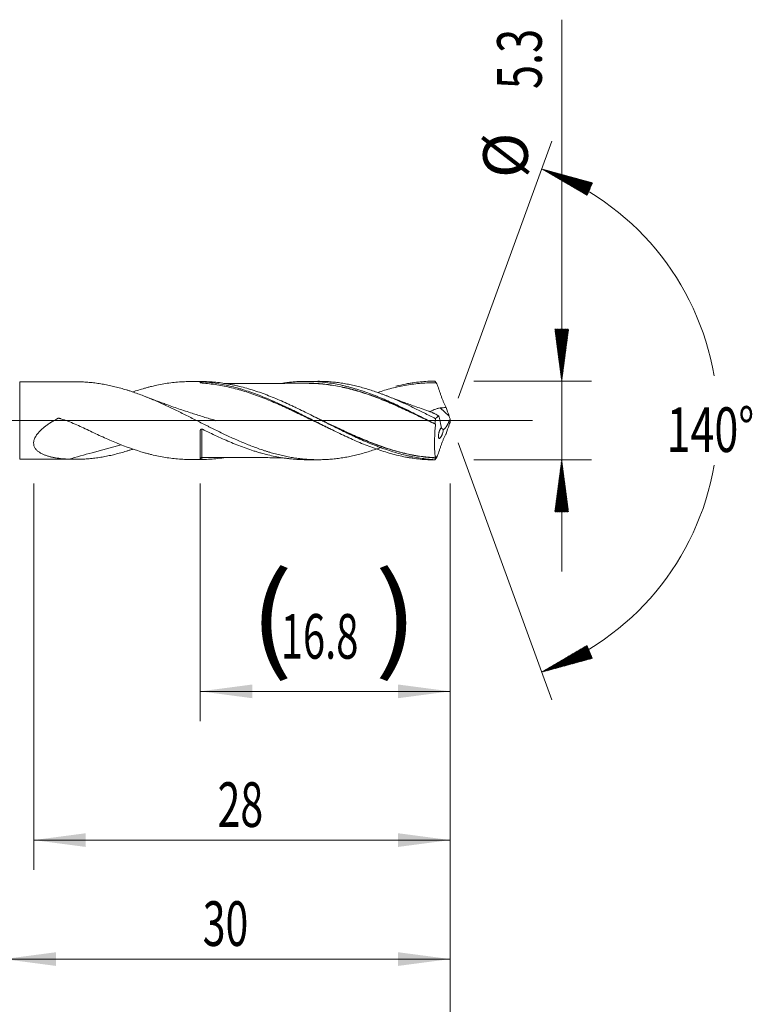
# Model space of a CAD drawing. Units: millimetres. Extents: x -222 to 50, y -200 to 27.
# Drawn here: x 1 to 50, y -39 to 27 of the extents above; entities that cross this region are included whole.
import ezdxf

# ---------------------------------------------------------------- set-up
doc = ezdxf.new("R2010")
doc.units = ezdxf.units.MM
doc.linetypes.add('CENTER', pattern=[47.5, 22, -8.5, 8.5, -8.5])
for name, color, linetype in [('1', 4, 'Continuous'), ('2', 7, 'Continuous'), ('SK2', 7, 'Continuous'), ('SK4', 2, 'CENTER')]:
    doc.layers.add(name, color=color, linetype=linetype)
doc.styles.add('iso_b_vert', font='simplex.shx')
doc.dimstyles.get("Standard").update_dxf_attribs({"dimtxt": 0.18, "dimasz": 0.18, "dimexe": 0.18, "dimexo": 0.0625, "dimgap": 0.09, "dimtad": 1, "dimzin": 0, "dimdsep": 52, "dimtxsty": 'Standard', "dimcen": 0.09, "dimadec": 0, "dimazin": 0, "dimtfac": 1, "dimtdec": 4, "dimtofl": 0, "dimtmove": 0, "dimatfit": 3, "dimfxl": 1, "dimtolj": 1, "dimtzin": 0, "dimarcsym": 0})

# ---------------------------------------------------------------- blocks, each defined once
blk = doc.blocks.new('_U0')
at = {"layer": 'SK2', "lineweight": 13}
for p, q in [((13.2, -4.2375), (13.2, -20.209146)), ((30, -4.2375), (30, -20.209146)), ((30, -18.209146), (13.2, -18.209146))]:
    blk.add_line(p, q, dxfattribs=at)
at = {"layer": 'SK2', "lineweight": 18}
for points in [[(13.2, -18.209146), (16.699998, -17.748362), (16.700002, -18.669929)], [(30, -18.209146), (26.500002, -18.669929), (26.499998, -17.748362)]]:
    blk.add_solid(points, dxfattribs=at)
at = {"layer": 'SK2', "lineweight": 18, "char_height": 3, "attachment_point": 7, "line_spacing_factor": 1.084337, "style": 'iso_b_vert'}
for s, insert in [('\\W1.1313;{\\H1.88x;(}', (16.513486, -16.011531)), ('\\W1.1313;{\\H1.88x;)}', (24.904514, -16.011531)), ('\\W0.6563;16.8', (18.613486, -16.011531))]:
    blk.add_mtext(s, dxfattribs=dict(at, insert=insert))
blk = doc.blocks.new('_U1')
at = {"layer": 'SK2', "lineweight": 13}
for p, q in [((2, -4.2375), (2, -30.209146)), ((30, -4.2375), (30, -30.209146)), ((30, -28.209146), (2, -28.209146))]:
    blk.add_line(p, q, dxfattribs=at)
at = {"layer": 'SK2', "lineweight": 18}
for points in [[(2, -28.209146), (5.499998, -27.748362), (5.500002, -28.669929)], [(30, -28.209146), (26.500002, -28.669929), (26.499998, -27.748362)]]:
    blk.add_solid(points, dxfattribs=at)
at = {"layer": 'SK2', "lineweight": 18, "insert": (14.367172, -27.324031), "char_height": 3, "attachment_point": 7, "line_spacing_factor": 1.084337, "style": 'iso_b_vert'}
blk.add_mtext('\\W0.6740;28', dxfattribs=at)
blk = doc.blocks.new('_U3')
at = {"layer": 'SK2', "lineweight": 13}
for p, q in [((-36, -4.5875), (-36, -46.209146)), ((30, -4.2375), (30, -46.209146)), ((-36, -44.209146), (30, -44.209146))]:
    blk.add_line(p, q, dxfattribs=at)
at = {"layer": 'SK2', "lineweight": 18}
for points in [[(-36, -44.209146), (-32.500002, -43.748362), (-32.499998, -44.669929)], [(30, -44.209146), (26.500002, -44.669929), (26.499998, -43.748362)]]:
    blk.add_solid(points, dxfattribs=at)
at = {"layer": 'SK2', "lineweight": 18, "insert": (-4.632828, -43.324031), "char_height": 3, "attachment_point": 7, "line_spacing_factor": 1.084337, "style": 'iso_b_vert'}
blk.add_mtext('\\W0.6740;66', dxfattribs=at)
blk = doc.blocks.new('_U4')
at = {"layer": '2', "lineweight": 13}
for p, q in [((0, -4.2375), (0, -38.209146)), ((30, -4.2375), (30, -38.209146)), ((30, -36.209146), (0, -36.209146))]:
    blk.add_line(p, q, dxfattribs=at)
at = {"layer": '2', "lineweight": 18}
for points in [[(0, -36.209146), (3.499998, -35.748362), (3.500002, -36.669929)], [(30, -36.209146), (26.500002, -36.669929), (26.499998, -35.748362)]]:
    blk.add_solid(points, dxfattribs=at)
at = {"layer": '2', "lineweight": 18, "insert": (13.367172, -35.324031), "char_height": 3, "attachment_point": 7, "line_spacing_factor": 1.084337, "style": 'iso_b_vert'}
blk.add_mtext('\\W0.6740;30', dxfattribs=at)

msp = doc.modelspace()

# ---------------------------------------------------------------- hatches: boundary and pattern name
at = {"layer": '2', "lineweight": 13}
h = msp.add_hatch(dxfattribs=at)
h.set_pattern_fill('ANSI31', color=256, scale=0.0062, style=0)
h.paths.add_polyline_path([(37.5, 2.65), (37.039, 6.15), (37.961, 6.15)])
h = msp.add_hatch(dxfattribs=at)
h.set_pattern_fill('ANSI31', color=256, scale=0.0062, style=0)
h.paths.add_polyline_path([(37.5, -2.65), (37.961, -6.15), (37.039, -6.15)])
at = {"layer": 'SK2', "lineweight": 13}
h = msp.add_hatch(dxfattribs=at)
h.set_pattern_fill('ANSI31', color=256, scale=0.0062, style=0)
h.paths.add_polyline_path([(36.158, 16.911), (39.563, 15.98), (39.206, 15.13)])
h = msp.add_hatch(dxfattribs=at)
h.set_pattern_fill('ANSI31', color=256, scale=0.0062, style=0)
h.paths.add_polyline_path([(36.158, -16.911), (39.206, -15.13), (39.563, -15.98)])

# ---------------------------------------------------------------- linework, layer by layer
at = {"layer": '1', "lineweight": 18}
for p, q in [((4.797, 2.606), (1.06, 2.6)), ((13.224, 2.622), (12.535, 2.62)), ((13.2, 2.606), (13.2, 2.6)), ((21.103, 2.636), (20.348, 2.634)), ((13.2, -2.621), (13.2, -0.673)), ((1.06, -2.6), (4.797, -2.606)), ((12.535, -2.62), (13.252, -2.622)), ((13.301, -2.483), (13.301, -2.489)), ((20.348, -2.634), (21.103, -2.636))]:
    msp.add_line(p, q, dxfattribs=at)
at = {"layer": '1', "lineweight": 13}
for p, q in [((1.06, -2.6), (1.06, 2.6)), ((29.936, 0.299), (29.335, 0.843))]:
    msp.add_line(p, q, dxfattribs=at)
at = {"layer": '1', "lineweight": 13, "ltscale": 0.05}
msp.add_line((-42.5, 0), (35.534, 0), dxfattribs=at)
at = {"layer": '1', "lineweight": 13}
msp.add_ellipse((13.261, -2.508), major_axis=(-0.00436, 0.009), ratio=0.393806, start_param=-0.007097, end_param=1.371514, dxfattribs=at)
at = {"layer": '1', "lineweight": 18}
msp.add_ellipse((13.301, -2.499), major_axis=(0.00004, -0.01), ratio=0.432432, start_param=3.125215, end_param=-1.589317, dxfattribs=at)
for points, knots in [([(26.346, 2.309), (26.566, 2.364), (26.786, 2.413), (27.089, 2.471), (27.171, 2.486), (27.336, 2.513), (27.419, 2.526), (27.666, 2.563), (27.831, 2.583), (28.325, 2.632), (28.654, 2.649), (28.984, 2.65)], [0, 0, 0, 0, 0.250305, 0.250305, 0.344017, 0.344017, 0.437728, 0.437728, 0.625152, 0.625152, 1, 1, 1, 1]), ([(28.984, 2.65), (28.992, 2.637), (29, 2.625), (29.012, 2.603), (29.018, 2.595), (29.026, 2.581), (29.029, 2.576), (29.035, 2.567), (29.037, 2.563), (29.041, 2.557), (29.042, 2.555), (29.044, 2.551), (29.045, 2.549), (29.047, 2.547), (29.047, 2.546), (29.048, 2.544), (29.049, 2.544), (29.049, 2.543), (29.05, 2.542), (29.05, 2.542), (29.05, 2.541), (29.05, 2.541), (29.051, 2.541), (29.051, 2.54), (29.051, 2.54), (29.051, 2.54)], [0, 0, 0, 0, 0.349015, 0.349015, 0.579914, 0.579914, 0.729421, 0.729421, 0.826075, 0.826075, 0.888705, 0.888705, 0.929484, 0.929484, 0.956323, 0.956323, 0.973664, 0.973664, 0.984453, 0.984453, 0.991348, 0.991348, 0.997948, 0.997948, 1, 1, 1, 1]), ([(25.482, -1.757), (25.444, -1.772), (25.406, -1.786), (25.303, -1.824), (25.239, -1.848), (25.045, -1.917), (24.917, -1.961), (24.66, -2.046), (24.532, -2.087), (24.276, -2.164), (24.148, -2.2), (23.892, -2.269), (23.765, -2.301), (23.509, -2.362), (23.382, -2.39), (23.127, -2.442), (22.999, -2.466), (22.743, -2.509), (22.615, -2.528), (22.359, -2.562), (22.23, -2.577), (21.973, -2.601), (21.844, -2.611), (21.65, -2.622), (21.585, -2.625), (21.456, -2.63), (21.391, -2.632), (21.198, -2.636), (21.07, -2.636), (20.813, -2.632), (20.684, -2.627), (20.492, -2.617), (20.428, -2.612), (20.3, -2.603), (20.236, -2.598), (20.045, -2.58), (19.917, -2.566), (19.662, -2.533), (19.534, -2.514), (19.278, -2.472), (19.151, -2.449), (18.895, -2.398), (18.767, -2.37), (18.511, -2.31), (18.382, -2.278), (18.125, -2.21), (17.996, -2.173), (17.803, -2.115), (17.738, -2.096), (17.608, -2.055), (17.544, -2.035), (17.35, -1.971), (17.221, -1.927), (16.964, -1.836), (16.836, -1.789), (16.579, -1.691), (16.451, -1.641), (16.195, -1.538), (16.067, -1.485), (15.812, -1.376), (15.684, -1.32), (15.429, -1.206), (15.301, -1.148), (15.109, -1.06), (15.045, -1.031), (14.917, -0.971), (14.853, -0.94), (14.661, -0.849), (14.533, -0.787), (14.275, -0.662), (14.146, -0.599), (13.953, -0.503), (13.888, -0.471), (13.758, -0.406), (13.694, -0.374), (13.5, -0.276), (13.371, -0.211), (13.113, -0.081), (12.985, -0.017), (12.728, 0.113), (12.6, 0.178), (12.344, 0.307), (12.216, 0.371), (11.96, 0.498), (11.832, 0.561), (11.577, 0.686), (11.449, 0.748), (11.193, 0.871), (11.065, 0.931), (10.809, 1.051), (10.68, 1.109), (10.423, 1.225), (10.295, 1.283), (10.101, 1.366), (10.036, 1.394), (9.907, 1.449), (9.842, 1.476), (9.712, 1.529), (9.648, 1.555), (9.518, 1.607), (9.454, 1.632), (9.26, 1.707), (9.132, 1.756), (8.875, 1.849), (8.747, 1.894), (8.554, 1.959), (8.49, 1.98), (8.362, 2.021), (8.298, 2.041), (8.107, 2.101), (7.979, 2.138), (7.723, 2.209), (7.595, 2.243), (7.403, 2.29), (7.339, 2.305), (7.211, 2.334), (7.147, 2.348), (6.955, 2.389), (6.826, 2.415), (6.569, 2.46), (6.44, 2.481), (6.182, 2.518), (6.053, 2.534), (5.793, 2.561), (5.664, 2.573), (5.405, 2.591), (5.275, 2.597), (5.03, 2.605), (4.914, 2.607), (4.798, 2.606)], [0, 0, 0, 0, 0.005476, 0.005476, 0.014789, 0.014789, 0.033414, 0.033414, 0.052039, 0.052039, 0.070665, 0.070665, 0.08929, 0.08929, 0.107916, 0.107916, 0.126541, 0.126541, 0.145167, 0.145167, 0.163792, 0.163792, 0.182418, 0.182418, 0.19173, 0.19173, 0.201043, 0.201043, 0.219668, 0.219668, 0.238294, 0.238294, 0.247607, 0.247607, 0.256919, 0.256919, 0.275545, 0.275545, 0.29417, 0.29417, 0.312796, 0.312796, 0.331421, 0.331421, 0.350047, 0.350047, 0.368672, 0.368672, 0.377985, 0.377985, 0.387297, 0.387297, 0.405923, 0.405923, 0.424548, 0.424548, 0.443174, 0.443174, 0.461799, 0.461799, 0.480425, 0.480425, 0.49905, 0.49905, 0.508363, 0.508363, 0.517676, 0.517676, 0.536301, 0.536301, 0.554926, 0.554926, 0.564239, 0.564239, 0.573552, 0.573552, 0.592177, 0.592177, 0.610803, 0.610803, 0.629428, 0.629428, 0.648054, 0.648054, 0.666679, 0.666679, 0.685305, 0.685305, 0.70393, 0.70393, 0.722555, 0.722555, 0.741181, 0.741181, 0.750494, 0.750494, 0.759806, 0.759806, 0.769119, 0.769119, 0.778432, 0.778432, 0.797057, 0.797057, 0.815683, 0.815683, 0.824995, 0.824995, 0.834308, 0.834308, 0.852934, 0.852934, 0.871559, 0.871559, 0.880872, 0.880872, 0.890184, 0.890184, 0.90881, 0.90881, 0.927435, 0.927435, 0.946061, 0.946061, 0.964686, 0.964686, 0.983312, 0.983312, 1, 1, 1, 1]), ([(8.658, 1.919), (8.921, 2.01), (9.186, 2.093), (9.491, 2.179), (9.53, 2.19), (9.609, 2.212), (9.649, 2.222), (9.767, 2.253), (9.846, 2.273), (10.081, 2.331), (10.238, 2.366), (10.707, 2.461), (11.018, 2.511), (11.641, 2.585), (11.951, 2.607), (12.574, 2.625), (12.887, 2.62), (13.2, 2.6)], [0, 0, 0, 0, 0.174343, 0.174343, 0.200144, 0.200144, 0.225946, 0.225946, 0.27755, 0.27755, 0.380757, 0.380757, 0.587171, 0.587171, 0.793586, 0.793586, 1, 1, 1, 1]), ([(13.2, 2.606), (13.283, 2.602), (13.366, 2.596), (13.531, 2.584), (13.614, 2.576), (13.862, 2.551), (14.027, 2.531), (14.522, 2.458), (14.851, 2.395), (15.346, 2.278), (15.511, 2.236), (15.759, 2.167), (15.842, 2.144), (16.007, 2.095), (16.09, 2.07), (16.502, 1.94), (16.829, 1.824), (17.482, 1.573), (17.808, 1.438), (18.461, 1.152), (18.788, 1), (19.281, 0.765), (19.446, 0.685), (19.693, 0.563), (19.776, 0.522), (19.941, 0.44), (20.354, 0.234), (20.766, 0.025), (21.261, -0.225), (21.426, -0.308), (21.674, -0.432), (21.756, -0.473), (21.921, -0.555), (22.004, -0.596), (22.415, -0.798), (22.742, -0.955), (23.395, -1.256), (23.72, -1.4), (24.373, -1.67), (24.7, -1.796), (25.192, -1.969), (25.357, -2.024), (25.688, -2.129), (25.853, -2.178), (26.347, -2.314), (26.676, -2.392), (27.089, -2.471), (27.171, -2.486), (27.336, -2.513), (27.419, -2.526), (27.666, -2.563), (27.831, -2.583), (28.325, -2.632), (28.654, -2.649), (28.984, -2.65)], [0, 0, 0, 0, 0.015625, 0.015625, 0.03125, 0.03125, 0.0625, 0.0625, 0.125, 0.125, 0.15625, 0.15625, 0.171875, 0.171875, 0.1875, 0.1875, 0.25, 0.25, 0.3125, 0.3125, 0.375, 0.375, 0.40625, 0.40625, 0.421875, 0.421875, 0.4375, 0.5, 0.5, 0.53125, 0.53125, 0.546875, 0.546875, 0.5625, 0.5625, 0.625, 0.625, 0.6875, 0.6875, 0.75, 0.75, 0.78125, 0.78125, 0.8125, 0.8125, 0.875, 0.875, 0.890625, 0.890625, 0.90625, 0.90625, 0.9375, 0.9375, 1, 1, 1, 1]), ([(22.219, -0.702), (22.186, -0.686), (22.152, -0.67), (21.954, -0.577), (21.789, -0.498), (21.541, -0.378), (21.458, -0.339), (21.293, -0.258), (21.21, -0.218), (20.962, -0.098), (20.798, -0.017), (20.468, 0.144), (20.303, 0.224), (19.973, 0.384), (19.808, 0.463), (19.56, 0.582), (19.477, 0.621), (19.312, 0.699), (19.229, 0.737), (18.817, 0.929), (18.487, 1.078), (17.993, 1.29), (17.827, 1.359), (17.579, 1.459), (17.497, 1.492), (17.331, 1.556), (17.249, 1.588), (16.836, 1.743), (16.507, 1.857), (16.012, 2.011), (15.847, 2.059), (15.516, 2.15), (15.35, 2.192), (15.02, 2.269), (14.854, 2.304), (14.523, 2.368), (14.358, 2.396), (14.027, 2.445), (13.862, 2.466), (13.531, 2.5), (13.366, 2.513), (13.2, 2.523)], [0, 0, 0, 0, 0.011179, 0.011179, 0.066114, 0.066114, 0.093581, 0.093581, 0.121048, 0.121048, 0.175983, 0.175983, 0.230917, 0.230917, 0.285852, 0.285852, 0.313319, 0.313319, 0.340786, 0.340786, 0.450655, 0.450655, 0.50559, 0.50559, 0.533057, 0.533057, 0.560524, 0.560524, 0.670393, 0.670393, 0.725328, 0.725328, 0.780262, 0.780262, 0.835197, 0.835197, 0.890131, 0.890131, 0.945066, 0.945066, 1, 1, 1, 1]), ([(13.256, 2.621), (13.247, 2.621), (13.24, 2.622), (13.23, 2.622), (13.226, 2.622), (13.223, 2.622), (13.223, 2.622), (13.223, 2.622)], [0, 0, 0, 0, 0.653164, 0.653164, 0.979746, 0.979746, 1, 1, 1, 1]), ([(28.967, -2.633), (28.64, -2.614), (28.314, -2.579), (27.824, -2.504), (27.66, -2.476), (27.415, -2.427), (27.333, -2.41), (27.169, -2.374), (27.087, -2.355), (26.678, -2.257), (26.351, -2.164), (25.861, -2.008), (25.697, -1.952), (25.452, -1.865), (25.37, -1.835), (25.206, -1.774), (25.124, -1.743), (24.715, -1.584), (24.388, -1.447), (23.897, -1.23), (23.734, -1.156), (23.488, -1.042), (23.406, -1.004), (23.242, -0.926), (23.16, -0.887), (22.915, -0.769), (22.751, -0.689), (22.424, -0.527), (22.26, -0.446), (21.933, -0.281), (21.77, -0.199), (21.524, -0.074), (21.442, -0.033), (21.278, 0.05), (21.196, 0.092), (20.786, 0.299), (20.46, 0.463), (19.969, 0.705), (19.805, 0.784), (19.559, 0.901), (19.477, 0.94), (19.313, 1.017), (19.231, 1.055), (18.822, 1.243), (18.495, 1.387), (18.004, 1.589), (17.84, 1.654), (17.594, 1.748), (17.512, 1.778), (17.348, 1.838), (17.266, 1.868), (16.856, 2.01), (16.529, 2.113), (16.038, 2.247), (15.874, 2.289), (15.628, 2.346), (15.546, 2.364), (15.382, 2.399), (15.3, 2.415), (14.891, 2.492), (14.564, 2.54), (13.911, 2.604), (13.584, 2.62), (13.256, 2.621)], [0, 0, 0, 0, 0.0625, 0.0625, 0.09375, 0.09375, 0.109375, 0.109375, 0.125, 0.125, 0.1875, 0.1875, 0.21875, 0.21875, 0.234375, 0.234375, 0.25, 0.25, 0.3125, 0.3125, 0.34375, 0.34375, 0.359375, 0.359375, 0.375, 0.375, 0.40625, 0.40625, 0.4375, 0.4375, 0.46875, 0.46875, 0.484375, 0.484375, 0.5, 0.5, 0.5625, 0.5625, 0.59375, 0.59375, 0.609375, 0.609375, 0.625, 0.625, 0.6875, 0.6875, 0.71875, 0.71875, 0.734375, 0.734375, 0.75, 0.75, 0.8125, 0.8125, 0.84375, 0.84375, 0.859375, 0.859375, 0.875, 0.875, 0.9375, 0.9375, 1, 1, 1, 1]), ([(20.348, 2.501), (20.183, 2.501), (19.893, 2.502), (19.468, 2.502), (19.085, 2.501), (18.684, 2.499), (18.283, 2.499), (17.878, 2.498), (17.508, 2.497), (17.167, 2.497), (16.792, 2.497), (16.329, 2.495), (15.792, 2.494), (15.346, 2.494), (15.031, 2.493), (14.878, 2.492), (14.796, 2.492), (14.778, 2.492)], [0, 0, 0, 0, 0.089005, 0.155742, 0.229106, 0.295475, 0.371599, 0.445156, 0.513329, 0.571328, 0.628493, 0.715324, 0.821005, 0.917432, 0.955943, 0.990386, 1, 1, 1, 1]), ([(18.759, 2.51), (18.828, 2.521), (18.897, 2.531), (19.047, 2.551), (19.129, 2.561), (19.374, 2.588), (19.537, 2.602), (19.863, 2.623), (20.025, 2.63), (20.351, 2.636), (20.514, 2.635), (20.758, 2.627), (20.839, 2.624), (21.002, 2.615), (21.083, 2.61), (21.328, 2.591), (21.491, 2.574), (21.816, 2.534), (21.979, 2.51), (22.305, 2.455), (22.467, 2.424), (22.712, 2.372), (22.793, 2.354), (22.956, 2.315), (23.038, 2.295), (23.2, 2.253), (23.282, 2.231), (23.444, 2.186), (23.526, 2.163), (23.77, 2.091), (23.932, 2.04), (24.258, 1.932), (24.421, 1.875), (24.665, 1.785), (24.747, 1.755), (24.91, 1.692), (24.991, 1.66), (25.154, 1.595), (25.235, 1.562), (25.398, 1.494), (25.479, 1.46), (25.722, 1.356), (25.885, 1.284), (26.21, 1.138), (26.372, 1.063), (26.698, 0.91), (26.861, 0.832), (27.187, 0.673), (27.349, 0.593), (27.674, 0.431), (27.837, 0.349), (28.161, 0.185), (28.324, 0.102), (28.649, -0.063), (28.811, -0.146), (28.974, -0.229)], [0, 0, 0, 0, 0.020194, 0.020194, 0.044091, 0.044091, 0.091887, 0.091887, 0.139682, 0.139682, 0.187478, 0.187478, 0.211375, 0.211375, 0.235273, 0.235273, 0.283068, 0.283068, 0.330864, 0.330864, 0.378659, 0.378659, 0.402557, 0.402557, 0.426455, 0.426455, 0.450353, 0.450353, 0.47425, 0.47425, 0.522046, 0.522046, 0.569841, 0.569841, 0.593739, 0.593739, 0.617637, 0.617637, 0.641534, 0.641534, 0.665432, 0.665432, 0.713227, 0.713227, 0.761023, 0.761023, 0.808818, 0.808818, 0.856614, 0.856614, 0.904409, 0.904409, 0.952205, 0.952205, 1, 1, 1, 1]), ([(19.994, 2.506), (20.069, 2.508), (20.145, 2.51), (20.384, 2.512), (20.548, 2.511), (20.794, 2.504), (20.876, 2.501), (21.041, 2.492), (21.123, 2.487), (21.369, 2.468), (21.533, 2.452), (21.86, 2.411), (22.023, 2.387), (22.349, 2.333), (22.511, 2.303), (22.836, 2.235), (22.998, 2.198), (23.241, 2.139), (23.322, 2.118), (23.483, 2.075), (23.565, 2.053), (23.808, 1.984), (23.97, 1.934), (24.296, 1.83), (24.459, 1.774), (24.786, 1.659), (24.949, 1.599), (25.195, 1.505), (25.277, 1.473), (25.441, 1.408), (25.523, 1.375), (25.768, 1.274), (25.931, 1.205), (26.257, 1.065), (26.419, 0.993), (26.744, 0.847), (26.906, 0.773), (27.23, 0.622), (27.391, 0.546), (27.715, 0.391), (27.877, 0.313), (28.209, 0.153), (28.379, 0.071), (28.549, -0.012)], [0, 0, 0, 0, 0.026194, 0.026194, 0.083324, 0.083324, 0.111889, 0.111889, 0.140454, 0.140454, 0.197583, 0.197583, 0.254713, 0.254713, 0.311843, 0.311843, 0.368973, 0.368973, 0.397538, 0.397538, 0.426103, 0.426103, 0.483232, 0.483232, 0.540362, 0.540362, 0.597492, 0.597492, 0.626057, 0.626057, 0.654622, 0.654622, 0.711752, 0.711752, 0.768881, 0.768881, 0.826011, 0.826011, 0.883141, 0.883141, 0.940271, 0.940271, 1, 1, 1, 1]), ([(29.019, -0.25), (28.692, -0.092), (28.366, 0.066), (27.879, 0.3), (27.717, 0.378), (27.393, 0.532), (27.231, 0.608), (26.907, 0.758), (26.745, 0.833), (26.42, 0.979), (26.258, 1.05), (25.932, 1.191), (25.769, 1.259), (25.524, 1.36), (25.442, 1.393), (25.278, 1.458), (25.196, 1.49), (24.95, 1.584), (24.786, 1.644), (24.459, 1.759), (24.296, 1.815), (23.97, 1.919), (23.808, 1.969), (23.564, 2.038), (23.483, 2.061), (23.321, 2.104), (23.24, 2.125), (22.997, 2.184), (22.835, 2.221), (22.511, 2.289), (22.348, 2.32), (22.022, 2.374), (21.859, 2.398), (21.532, 2.439), (21.368, 2.456), (21.122, 2.476), (21.04, 2.481), (20.875, 2.49), (20.793, 2.493), (20.582, 2.5), (20.452, 2.501), (20.323, 2.501)], [0, 0, 0, 0, 0.112429, 0.112429, 0.168644, 0.168644, 0.224858, 0.224858, 0.281073, 0.281073, 0.337287, 0.337287, 0.393502, 0.393502, 0.421609, 0.421609, 0.449716, 0.449716, 0.505931, 0.505931, 0.562145, 0.562145, 0.61836, 0.61836, 0.646467, 0.646467, 0.674574, 0.674574, 0.730789, 0.730789, 0.787003, 0.787003, 0.843218, 0.843218, 0.899432, 0.899432, 0.927539, 0.927539, 0.955647, 0.955647, 1, 1, 1, 1]), ([(29.019, 0.12), (28.89, 0.186), (28.762, 0.252), (28.505, 0.382), (28.377, 0.446), (28.185, 0.542), (28.121, 0.574), (27.993, 0.637), (27.93, 0.669), (27.738, 0.763), (27.611, 0.825), (27.356, 0.948), (27.228, 1.008), (27.036, 1.097), (26.973, 1.126), (26.845, 1.185), (26.781, 1.214), (26.59, 1.3), (26.462, 1.357), (26.205, 1.467), (26.077, 1.521), (25.884, 1.599), (25.82, 1.625), (25.691, 1.676), (25.626, 1.702), (25.497, 1.752), (25.432, 1.776), (25.303, 1.824), (25.239, 1.848), (25.045, 1.917), (24.917, 1.961), (24.66, 2.046), (24.532, 2.087), (24.276, 2.164), (24.148, 2.2), (23.892, 2.269), (23.765, 2.301), (23.509, 2.362), (23.382, 2.39), (23.127, 2.442), (22.999, 2.466), (22.743, 2.509), (22.615, 2.528), (22.359, 2.562), (22.23, 2.577), (21.973, 2.601), (21.844, 2.611), (21.65, 2.622), (21.585, 2.625), (21.456, 2.63), (21.391, 2.632), (21.252, 2.635), (21.178, 2.636), (21.103, 2.636)], [0, 0, 0, 0, 0.048591, 0.048591, 0.097182, 0.097182, 0.121477, 0.121477, 0.145773, 0.145773, 0.194363, 0.194363, 0.242954, 0.242954, 0.26725, 0.26725, 0.291545, 0.291545, 0.340136, 0.340136, 0.388727, 0.388727, 0.413022, 0.413022, 0.437318, 0.437318, 0.461613, 0.461613, 0.485909, 0.485909, 0.5345, 0.5345, 0.58309, 0.58309, 0.631681, 0.631681, 0.680272, 0.680272, 0.728863, 0.728863, 0.777454, 0.777454, 0.826045, 0.826045, 0.874636, 0.874636, 0.923226, 0.923226, 0.947522, 0.947522, 0.971817, 0.971817, 1, 1, 1, 1]), ([(29.051, 2.54), (28.968, 2.541), (28.886, 2.541), (28.72, 2.539), (28.638, 2.537), (28.39, 2.528), (28.225, 2.518), (27.73, 2.478), (27.401, 2.435), (26.905, 2.35), (26.74, 2.318), (26.409, 2.247), (26.243, 2.208), (25.913, 2.124), (25.747, 2.079), (25.431, 1.986), (25.28, 1.939), (25.129, 1.89)], [0, 0, 0, 0, 0.063175, 0.063175, 0.12635, 0.12635, 0.252701, 0.252701, 0.505401, 0.505401, 0.631752, 0.631752, 0.758102, 0.758102, 0.884453, 0.884453, 1, 1, 1, 1]), ([(29.14, 2.384), (29.185, 2.256), (29.229, 2.127), (29.297, 1.933), (29.319, 1.868), (29.353, 1.771), (29.365, 1.739), (29.388, 1.674), (29.399, 1.642), (29.435, 1.545), (29.459, 1.482), (29.509, 1.356), (29.534, 1.294), (29.574, 1.202), (29.587, 1.172), (29.615, 1.112), (29.656, 1.023), (29.699, 0.939), (29.728, 0.884)], [0, 0, 0, 0, 0.25, 0.25, 0.375, 0.375, 0.4375, 0.4375, 0.5, 0.5, 0.625, 0.625, 0.75, 0.75, 0.8125, 0.8125, 0.875, 1, 1, 1, 1]), ([(14.264, -0.011), (14.264, -0.011), (14.264, -0.011), (14.264, -0.011), (14.263, -0.011), (14.263, -0.011), (14.261, -0.011), (14.258, -0.01), (14.254, -0.008), (14.246, -0.006), (14.232, -0.002), (14.203, 0.006), (14.141, 0.025), (14.012, 0.063), (13.763, 0.137), (13.296, 0.28), (12.602, 0.501), (11.745, 0.787), (11.045, 1.035), (10.545, 1.217), (10.203, 1.345), (9.834, 1.484), (9.565, 1.589), (9.439, 1.639)], [0, 0, 0, 0, 0.000029, 0.00013, 0.000172, 0.000286, 0.000428, 0.001322, 0.002043, 0.003373, 0.005891, 0.010841, 0.021127, 0.044099, 0.090127, 0.174148, 0.331595, 0.518177, 0.704794, 0.768239, 0.830708, 0.91982, 1, 1, 1, 1]), ([(28.549, 0.636), (28.385, 0.691), (28.069, 0.798), (27.624, 0.954), (27.221, 1.098), (26.789, 1.256), (26.281, 1.447), (25.896, 1.596), (25.69, 1.677)], [0, 0, 0, 0, 0.170699, 0.328652, 0.464478, 0.593025, 0.78209, 1, 1, 1, 1]), ([(28.648, 0.593), (28.653, 0.596), (28.658, 0.598), (28.693, 0.617), (28.725, 0.634), (28.79, 0.668), (28.824, 0.686), (28.878, 0.711), (28.896, 0.72), (28.933, 0.736), (28.952, 0.744), (29.009, 0.767), (29.047, 0.781), (29.107, 0.8), (29.127, 0.806), (29.168, 0.816), (29.189, 0.821), (29.251, 0.833), (29.293, 0.839), (29.335, 0.843)], [0, 0, 0, 0, 0.026527, 0.026527, 0.188773, 0.188773, 0.351018, 0.351018, 0.432141, 0.432141, 0.513264, 0.513264, 0.675509, 0.675509, 0.756632, 0.756632, 0.837755, 0.837755, 1, 1, 1, 1]), ([(29.335, 0.843), (29.4, 0.849), (29.466, 0.855), (29.597, 0.869), (29.663, 0.876), (29.728, 0.884)], [0, 0, 0, 0, 0.5, 0.5, 1, 1, 1, 1]), ([(4.368, -2.597), (4.216, -2.59), (4.065, -2.58), (3.768, -2.551), (3.621, -2.533), (3.405, -2.497), (3.333, -2.484), (3.192, -2.454), (3.122, -2.437), (3.018, -2.409), (2.983, -2.399), (2.915, -2.379), (2.882, -2.368), (2.782, -2.334), (2.717, -2.309), (2.622, -2.268), (2.591, -2.254), (2.53, -2.223), (2.499, -2.207), (2.411, -2.157), (2.356, -2.121), (2.253, -2.041), (2.205, -1.997), (2.152, -1.936), (2.142, -1.923), (2.123, -1.897), (2.113, -1.884), (2.086, -1.843), (2.07, -1.815), (2.042, -1.756), (2.03, -1.726), (2.016, -1.678), (2.012, -1.662), (2.005, -1.629), (2.002, -1.612), (1.992, -1.528), (1.995, -1.458), (2.012, -1.369), (2.016, -1.351), (2.026, -1.315), (2.031, -1.297), (2.049, -1.243), (2.063, -1.207), (2.088, -1.155), (2.097, -1.137), (2.116, -1.102), (2.125, -1.084), (2.156, -1.033), (2.178, -0.999), (2.248, -0.9), (2.3, -0.836), (2.37, -0.759), (2.384, -0.744), (2.414, -0.714), (2.428, -0.699), (2.473, -0.654), (2.504, -0.626), (2.597, -0.541), (2.661, -0.486), (2.793, -0.382), (2.861, -0.331), (3, -0.234), (3.07, -0.186), (3.214, -0.094), (3.287, -0.05), (3.434, 0.036), (3.509, 0.078), (3.593, 0.124), (3.603, 0.129), (3.617, 0.137), (3.622, 0.139), (3.631, 0.144), (3.636, 0.146), (3.651, 0.151), (3.662, 0.152), (3.678, 0.153), (3.683, 0.153), (3.693, 0.153), (3.699, 0.153), (3.714, 0.151), (3.725, 0.149), (3.74, 0.144), (3.745, 0.143), (3.755, 0.14), (3.76, 0.138), (3.786, 0.13), (3.806, 0.124), (3.988, 0.065), (4.148, 0.009), (4.466, -0.11), (4.623, -0.173), (4.936, -0.304), (5.09, -0.373), (5.397, -0.514), (5.55, -0.587), (5.701, -0.661)], [0, 0, 0, 0, 0.0625, 0.0625, 0.125, 0.125, 0.15625, 0.15625, 0.1875, 0.1875, 0.203125, 0.203125, 0.21875, 0.21875, 0.25, 0.25, 0.265625, 0.265625, 0.28125, 0.28125, 0.3125, 0.3125, 0.34375, 0.34375, 0.351562, 0.351562, 0.359375, 0.359375, 0.375, 0.375, 0.390625, 0.390625, 0.398437, 0.398437, 0.40625, 0.40625, 0.4375, 0.4375, 0.445312, 0.445312, 0.453125, 0.453125, 0.46875, 0.46875, 0.476562, 0.476562, 0.484375, 0.484375, 0.5, 0.5, 0.53125, 0.53125, 0.539062, 0.539062, 0.546875, 0.546875, 0.5625, 0.5625, 0.59375, 0.59375, 0.625, 0.625, 0.65625, 0.65625, 0.6875, 0.6875, 0.71875, 0.71875, 0.722656, 0.722656, 0.724609, 0.724609, 0.726562, 0.726562, 0.730469, 0.730469, 0.732422, 0.732422, 0.734375, 0.734375, 0.738281, 0.738281, 0.740234, 0.740234, 0.742187, 0.742187, 0.75, 0.75, 0.8125, 0.8125, 0.875, 0.875, 0.9375, 0.9375, 1, 1, 1, 1]), ([(20.94, 0.221), (21.02, 0.183), (21.1, 0.144), (21.345, 0.027), (21.509, -0.052), (21.837, -0.21), (22.001, -0.289), (22.328, -0.444), (22.491, -0.521), (22.817, -0.674), (22.979, -0.749), (23.224, -0.861), (23.305, -0.898), (23.468, -0.97), (23.55, -1.007), (23.794, -1.114), (23.957, -1.184), (24.284, -1.321), (24.448, -1.387), (24.694, -1.485), (24.817, -1.532), (24.941, -1.579), (25.023, -1.61), (25.064, -1.625), (25.188, -1.67), (25.27, -1.7), (25.435, -1.758), (25.517, -1.786), (25.763, -1.868), (25.927, -1.921), (26.418, -2.068), (26.745, -2.155), (27.4, -2.303), (27.727, -2.363), (28.139, -2.421), (28.222, -2.432), (28.386, -2.451), (28.551, -2.469), (28.716, -2.483), (28.88, -2.495), (28.963, -2.5), (29.045, -2.504)], [0, 0, 0, 0, 0.02948, 0.02948, 0.090137, 0.090137, 0.150795, 0.150795, 0.211452, 0.211452, 0.27211, 0.27211, 0.302438, 0.302438, 0.332767, 0.332767, 0.393425, 0.393425, 0.454082, 0.454082, 0.484411, 0.499575, 0.499575, 0.51474, 0.51474, 0.545069, 0.545069, 0.575397, 0.575397, 0.636055, 0.636055, 0.75737, 0.75737, 0.878685, 0.878685, 0.909014, 0.909014, 0.939342, 0.969671, 0.969671, 1, 1, 1, 1]), ([(29.04, -2.515), (28.958, -2.511), (28.876, -2.506), (28.711, -2.494), (28.63, -2.488), (28.384, -2.464), (28.221, -2.445), (27.731, -2.377), (27.406, -2.318), (26.755, -2.172), (26.43, -2.086), (25.94, -1.94), (25.777, -1.888), (25.53, -1.805), (25.448, -1.777), (25.284, -1.72), (25.201, -1.69), (25.078, -1.645), (25.036, -1.63), (24.954, -1.599), (24.83, -1.552), (24.707, -1.504), (24.46, -1.407), (24.296, -1.34), (23.969, -1.203), (23.805, -1.133), (23.56, -1.026), (23.479, -0.989), (23.316, -0.916), (23.234, -0.879), (22.99, -0.768), (22.827, -0.692), (22.5, -0.539), (22.337, -0.461), (22.01, -0.305), (21.846, -0.226), (21.579, -0.097), (21.476, -0.047), (21.373, 0.002)], [0, 0, 0, 0, 0.031997, 0.031997, 0.063994, 0.063994, 0.127988, 0.127988, 0.255975, 0.255975, 0.383963, 0.383963, 0.447957, 0.447957, 0.479954, 0.479954, 0.511951, 0.511951, 0.527949, 0.527949, 0.543948, 0.575945, 0.575945, 0.639939, 0.639939, 0.703932, 0.703932, 0.735929, 0.735929, 0.767926, 0.767926, 0.83192, 0.83192, 0.895914, 0.895914, 0.959908, 0.959908, 1, 1, 1, 1]), ([(29.24, 0.304), (29.195, 0.331), (29.15, 0.356), (29.058, 0.406), (29.013, 0.43), (28.944, 0.465), (28.921, 0.477), (28.876, 0.5), (28.853, 0.511), (28.785, 0.542), (28.74, 0.562), (28.674, 0.589), (28.651, 0.598), (28.607, 0.615), (28.585, 0.623), (28.558, 0.633), (28.553, 0.635), (28.547, 0.637)], [0, 0, 0, 0, 0.195041, 0.195041, 0.390082, 0.390082, 0.487603, 0.487603, 0.585123, 0.585123, 0.780164, 0.780164, 0.877685, 0.877685, 0.975205, 0.975205, 1, 1, 1, 1]), ([(28.974, -0.229), (28.977, -0.199), (28.98, -0.17), (28.987, -0.112), (28.998, -0.024), (29.01, 0.063), (29.019, 0.12)], [0, 0, 0, 0, 0.25, 0.25, 0.5, 1, 1, 1, 1]), ([(29.24, 0.304), (29.231, 0.299), (29.222, 0.294), (29.203, 0.282), (29.193, 0.276), (29.165, 0.257), (29.147, 0.243), (29.11, 0.213), (29.091, 0.196), (29.055, 0.16), (29.037, 0.141), (29.019, 0.12)], [0, 0, 0, 0, 0.125, 0.125, 0.25, 0.25, 0.5, 0.5, 0.75, 0.75, 1, 1, 1, 1]), ([(29.999, 0.124), (29.983, 0.079), (29.967, 0.034), (29.94, -0.032), (29.931, -0.054), (29.912, -0.097), (29.902, -0.119), (29.873, -0.181), (29.853, -0.221), (29.823, -0.279), (29.812, -0.297), (29.797, -0.325), (29.791, -0.334), (29.781, -0.351), (29.776, -0.36), (29.75, -0.401), (29.729, -0.432), (29.698, -0.473), (29.688, -0.486), (29.673, -0.504), (29.668, -0.51), (29.658, -0.521), (29.653, -0.526), (29.629, -0.551), (29.61, -0.567), (29.588, -0.583), (29.584, -0.586), (29.575, -0.591), (29.571, -0.593), (29.558, -0.599), (29.55, -0.602), (29.542, -0.604)], [0, 0, 0, 0, 0.125, 0.125, 0.1875, 0.1875, 0.25, 0.25, 0.375, 0.375, 0.4375, 0.4375, 0.46875, 0.46875, 0.5, 0.5, 0.625, 0.625, 0.6875, 0.6875, 0.71875, 0.71875, 0.75, 0.75, 0.875, 0.875, 0.90625, 0.90625, 0.9375, 0.9375, 1, 1, 1, 1]), ([(5.701, -0.661), (6.017, -0.814), (6.331, -0.963), (6.799, -1.176), (6.955, -1.246), (7.267, -1.381), (7.422, -1.447), (8.2, -1.767), (8.822, -1.99), (9.491, -2.179), (9.53, -2.19), (9.609, -2.212), (9.649, -2.222), (9.767, -2.253), (9.846, -2.273), (10.081, -2.331), (10.238, -2.366), (10.707, -2.461), (11.018, -2.511), (11.641, -2.585), (11.951, -2.607), (12.353, -2.619), (12.444, -2.62), (12.535, -2.62)], [0, 0, 0, 0, 0.137158, 0.137158, 0.205737, 0.205737, 0.274316, 0.274316, 0.548631, 0.548631, 0.565776, 0.565776, 0.58292, 0.58292, 0.61721, 0.61721, 0.685789, 0.685789, 0.822947, 0.822947, 0.960104, 0.960104, 1, 1, 1, 1]), ([(13.2, -0.673), (13.2, -0.665), (13.202, -0.656), (13.205, -0.644), (13.206, -0.64), (13.209, -0.633), (13.213, -0.625), (13.218, -0.618), (13.223, -0.612), (13.225, -0.609), (13.234, -0.6), (13.241, -0.594), (13.256, -0.586), (13.263, -0.582), (13.276, -0.579), (13.28, -0.578), (13.288, -0.576), (13.292, -0.576), (13.305, -0.575), (13.314, -0.576), (13.33, -0.58), (13.338, -0.583), (13.346, -0.586)], [0, 0, 0, 0, 0.125, 0.125, 0.1875, 0.1875, 0.25, 0.3125, 0.3125, 0.375, 0.375, 0.5, 0.5, 0.625, 0.625, 0.6875, 0.6875, 0.75, 0.75, 0.875, 0.875, 1, 1, 1, 1]), ([(13.346, -0.586), (13.672, -0.748), (13.997, -0.904), (14.486, -1.129), (14.649, -1.203), (14.974, -1.347), (15.137, -1.417), (15.464, -1.553), (15.627, -1.619), (15.953, -1.745), (16.116, -1.806), (16.441, -1.923), (16.604, -1.978), (16.848, -2.057), (16.929, -2.082), (17.093, -2.132), (17.174, -2.156), (17.419, -2.225), (17.582, -2.268), (17.908, -2.347), (18.071, -2.384), (18.396, -2.449), (18.559, -2.478), (18.803, -2.517), (18.884, -2.529), (19.047, -2.551), (19.129, -2.561), (19.374, -2.588), (19.537, -2.602), (19.863, -2.623), (20.025, -2.63), (20.241, -2.634), (20.295, -2.634), (20.348, -2.634)], [0, 0, 0, 0, 0.139592, 0.139592, 0.209388, 0.209388, 0.279183, 0.279183, 0.348979, 0.348979, 0.418775, 0.418775, 0.488571, 0.488571, 0.523469, 0.523469, 0.558367, 0.558367, 0.628163, 0.628163, 0.697958, 0.697958, 0.767754, 0.767754, 0.802652, 0.802652, 0.83755, 0.83755, 0.907346, 0.907346, 0.977142, 0.977142, 1, 1, 1, 1]), ([(29.019, -0.25), (29.003, -0.392), (28.991, -0.532), (28.977, -0.737), (28.973, -0.804), (28.968, -0.904), (28.966, -0.938), (28.963, -1.004), (28.962, -1.037), (28.957, -1.199), (28.954, -1.323), (28.952, -1.497), (28.952, -1.554), (28.952, -1.636), (28.952, -1.663), (28.952, -1.717), (28.953, -1.743), (28.954, -1.87), (28.956, -1.963), (28.962, -2.087), (28.964, -2.126), (28.968, -2.181), (28.969, -2.198), (28.972, -2.232), (28.973, -2.249), (28.982, -2.327), (28.99, -2.378), (29.007, -2.437), (29.013, -2.454), (29.023, -2.475), (29.027, -2.482), (29.035, -2.493), (29.039, -2.497), (29.043, -2.501)], [0, 0, 0, 0, 0.125, 0.125, 0.1875, 0.1875, 0.21875, 0.21875, 0.25, 0.25, 0.375, 0.375, 0.4375, 0.4375, 0.46875, 0.46875, 0.5, 0.5, 0.625, 0.625, 0.6875, 0.6875, 0.71875, 0.71875, 0.75, 0.75, 0.875, 0.875, 0.9375, 0.9375, 0.96875, 0.96875, 1, 1, 1, 1]), ([(29.542, -0.604), (29.541, -0.62), (29.54, -0.637), (29.537, -0.664), (29.536, -0.674), (29.533, -0.693), (29.531, -0.703), (29.526, -0.732), (29.521, -0.752), (29.514, -0.782), (29.511, -0.793), (29.505, -0.813), (29.502, -0.823), (29.493, -0.854), (29.486, -0.874), (29.475, -0.903), (29.472, -0.913), (29.464, -0.932), (29.46, -0.942), (29.449, -0.97), (29.441, -0.988), (29.425, -1.022), (29.417, -1.038), (29.4, -1.069), (29.392, -1.083), (29.376, -1.109), (29.368, -1.122), (29.356, -1.138), (29.352, -1.143), (29.345, -1.153), (29.341, -1.158), (29.33, -1.171), (29.323, -1.178), (29.312, -1.187), (29.309, -1.19), (29.302, -1.195), (29.299, -1.197), (29.289, -1.202), (29.277, -1.206), (29.266, -1.206), (29.258, -1.203), (29.256, -1.201), (29.251, -1.198), (29.249, -1.196), (29.242, -1.189), (29.238, -1.183), (29.233, -1.172), (29.232, -1.168), (29.229, -1.159), (29.227, -1.155), (29.223, -1.139), (29.221, -1.128), (29.218, -1.103), (29.217, -1.089), (29.217, -1.066), (29.216, -1.058), (29.217, -1.041), (29.217, -1.033), (29.218, -1.007), (29.219, -0.989), (29.222, -0.96), (29.223, -0.951), (29.226, -0.931), (29.227, -0.921), (29.232, -0.891), (29.235, -0.87), (29.242, -0.839), (29.244, -0.829), (29.249, -0.808), (29.251, -0.798), (29.259, -0.767), (29.265, -0.747), (29.275, -0.717), (29.278, -0.708), (29.285, -0.689), (29.288, -0.679), (29.299, -0.652), (29.306, -0.635), (29.317, -0.61), (29.321, -0.602), (29.329, -0.587), (29.333, -0.58), (29.345, -0.559), (29.353, -0.546), (29.365, -0.528), (29.369, -0.522), (29.377, -0.511), (29.381, -0.506), (29.394, -0.492), (29.402, -0.484), (29.41, -0.477)], [0, 0, 0, 0, 0.03125, 0.03125, 0.046875, 0.046875, 0.0625, 0.0625, 0.09375, 0.09375, 0.109375, 0.109375, 0.125, 0.125, 0.15625, 0.15625, 0.171875, 0.171875, 0.1875, 0.1875, 0.21875, 0.21875, 0.25, 0.25, 0.28125, 0.28125, 0.3125, 0.3125, 0.328125, 0.328125, 0.34375, 0.34375, 0.375, 0.375, 0.390625, 0.390625, 0.40625, 0.40625, 0.4375, 0.46875, 0.46875, 0.484375, 0.484375, 0.5, 0.5, 0.53125, 0.53125, 0.546875, 0.546875, 0.5625, 0.5625, 0.59375, 0.59375, 0.625, 0.625, 0.640625, 0.640625, 0.65625, 0.65625, 0.6875, 0.6875, 0.703125, 0.703125, 0.71875, 0.71875, 0.75, 0.75, 0.765625, 0.765625, 0.78125, 0.78125, 0.8125, 0.8125, 0.828125, 0.828125, 0.84375, 0.84375, 0.875, 0.875, 0.890625, 0.890625, 0.90625, 0.90625, 0.9375, 0.9375, 0.953125, 0.953125, 0.96875, 0.96875, 1, 1, 1, 1]), ([(29.385, -0.496), (29.394, -0.502), (29.402, -0.508), (29.421, -0.521), (29.431, -0.529), (29.453, -0.543), (29.464, -0.551), (29.497, -0.573), (29.519, -0.588), (29.542, -0.604)], [0, 0, 0, 0, 0.171414, 0.171414, 0.378561, 0.378561, 0.585707, 0.585707, 1, 1, 1, 1]), ([(29.14, -2.384), (29.185, -2.256), (29.229, -2.127), (29.297, -1.933), (29.319, -1.868), (29.353, -1.771), (29.365, -1.739), (29.388, -1.674), (29.399, -1.642), (29.435, -1.545), (29.459, -1.482), (29.509, -1.356), (29.534, -1.294), (29.574, -1.202), (29.587, -1.172), (29.615, -1.112), (29.656, -1.023), (29.699, -0.939), (29.728, -0.884)], [0, 0, 0, 0, 0.25, 0.25, 0.375, 0.375, 0.4375, 0.4375, 0.5, 0.5, 0.625, 0.625, 0.75, 0.75, 0.8125, 0.8125, 0.875, 1, 1, 1, 1]), ([(7.887, -1.628), (7.23, -1.805), (6.576, -1.984), (5.404, -2.307), (4.885, -2.452), (4.368, -2.597)], [0, 0, 0, 0, 0.554672, 0.554672, 1, 1, 1, 1]), ([(8.658, -1.924), (8.645, -1.928), (8.632, -1.933), (8.554, -1.959), (8.49, -1.98), (8.362, -2.021), (8.298, -2.041), (8.107, -2.101), (7.979, -2.138), (7.723, -2.209), (7.595, -2.243), (7.403, -2.29), (7.339, -2.305), (7.211, -2.334), (7.147, -2.348), (6.955, -2.389), (6.826, -2.415), (6.569, -2.46), (6.44, -2.481), (6.182, -2.518), (6.053, -2.534), (5.793, -2.561), (5.664, -2.573), (5.405, -2.591), (5.275, -2.597), (5.016, -2.605), (4.887, -2.607), (4.628, -2.605), (4.498, -2.602), (4.368, -2.597)], [0, 0, 0, 0, 0.009188, 0.009188, 0.054225, 0.054225, 0.099261, 0.099261, 0.189335, 0.189335, 0.279409, 0.279409, 0.324446, 0.324446, 0.369483, 0.369483, 0.459557, 0.459557, 0.549631, 0.549631, 0.639705, 0.639705, 0.729778, 0.729778, 0.819852, 0.819852, 0.909926, 0.909926, 1, 1, 1, 1]), ([(13.257, -2.499), (13.247, -2.504), (13.239, -2.51), (13.228, -2.52), (13.225, -2.524), (13.219, -2.531), (13.217, -2.535), (13.21, -2.546), (13.206, -2.555), (13.203, -2.567), (13.202, -2.572), (13.201, -2.58), (13.2, -2.584), (13.2, -2.589)], [0, 0, 0, 0, 0.25, 0.25, 0.375, 0.375, 0.5, 0.5, 0.75, 0.75, 0.875, 0.875, 1, 1, 1, 1]), ([(13.257, -2.508), (13.247, -2.512), (13.239, -2.518), (13.228, -2.527), (13.225, -2.53), (13.219, -2.537), (13.217, -2.54), (13.21, -2.551), (13.206, -2.558), (13.203, -2.569), (13.202, -2.573), (13.201, -2.581), (13.2, -2.585), (13.2, -2.589)], [0, 0, 0, 0, 0.25, 0.25, 0.375, 0.375, 0.5, 0.5, 0.75, 0.75, 0.875, 0.875, 1, 1, 1, 1]), ([(13.256, -2.621), (13.247, -2.621), (13.24, -2.622), (13.23, -2.622), (13.226, -2.622), (13.22, -2.622), (13.218, -2.622), (13.211, -2.621), (13.207, -2.621), (13.202, -2.621), (13.2, -2.621), (13.2, -2.621)], [0, 0, 0, 0, 0.25, 0.25, 0.375, 0.375, 0.5, 0.5, 0.75, 0.75, 1, 1, 1, 1]), ([(14.778, -2.505), (14.598, -2.532), (14.418, -2.554), (13.911, -2.604), (13.584, -2.62), (13.256, -2.621)], [0, 0, 0, 0, 0.355359, 0.355359, 1, 1, 1, 1]), ([(13.301, -2.489), (13.293, -2.489), (13.286, -2.49), (13.271, -2.493), (13.264, -2.496), (13.257, -2.499)], [0, 0, 0, 0, 0.5, 0.5, 1, 1, 1, 1]), ([(13.296, -2.499), (13.29, -2.499), (13.283, -2.5), (13.27, -2.503), (13.263, -2.505), (13.257, -2.508)], [0, 0, 0, 0, 0.5, 0.5, 1, 1, 1, 1]), ([(13.301, -2.482), (13.472, -2.485), (13.801, -2.49), (14.242, -2.491), (14.612, -2.492), (14.929, -2.492), (15.263, -2.493), (15.649, -2.494), (16.068, -2.494), (16.475, -2.496), (16.869, -2.497), (17.284, -2.497), (17.761, -2.497), (18.239, -2.499), (18.58, -2.499), (18.74, -2.5), (18.759, -2.5)], [0, 0, 0, 0, 0.095589, 0.182872, 0.244509, 0.299352, 0.356579, 0.427507, 0.510896, 0.586068, 0.650664, 0.727393, 0.813093, 0.912132, 0.989612, 1, 1, 1, 1]), ([(28.967, -2.633), (28.97, -2.639), (28.973, -2.643), (28.978, -2.648), (28.981, -2.65), (28.984, -2.65)], [0, 0, 0, 0, 0.5, 0.5, 1, 1, 1, 1]), ([(28.984, -2.65), (28.992, -2.637), (29, -2.625), (29.012, -2.603), (29.018, -2.595), (29.026, -2.581), (29.029, -2.576), (29.035, -2.567), (29.037, -2.563), (29.041, -2.557), (29.042, -2.555), (29.044, -2.551), (29.045, -2.549), (29.047, -2.547), (29.047, -2.546), (29.048, -2.544), (29.049, -2.544), (29.049, -2.543), (29.05, -2.542), (29.05, -2.542), (29.05, -2.541), (29.05, -2.541), (29.051, -2.541), (29.051, -2.54), (29.051, -2.54), (29.051, -2.54)], [0, 0, 0, 0, 0.349015, 0.349015, 0.579914, 0.579914, 0.729421, 0.729421, 0.826075, 0.826075, 0.888705, 0.888705, 0.929484, 0.929484, 0.956323, 0.956323, 0.973664, 0.973664, 0.984453, 0.984453, 0.991348, 0.991348, 0.997948, 0.997948, 1, 1, 1, 1]), ([(29.04, -2.515), (29.041, -2.514), (29.041, -2.513), (29.043, -2.511), (29.043, -2.509), (29.044, -2.507), (29.045, -2.506), (29.045, -2.505), (29.045, -2.505), (29.045, -2.504)], [0, 0, 0, 0, 0.25, 0.25, 0.5, 0.5, 0.75, 0.75, 1, 1, 1, 1]), ([(29.14, -2.384), (29.121, -2.413), (29.104, -2.437), (29.083, -2.462), (29.079, -2.467), (29.071, -2.476), (29.06, -2.488), (29.05, -2.497), (29.043, -2.501)], [0, 0, 0, 0, 0.5, 0.5, 0.625, 0.625, 0.75, 1, 1, 1, 1])]:
    msp.add_open_spline(points, degree=3, knots=knots, dxfattribs=at)
for points, degree in [([(13.2, 2.6), (13.2, 2.574), (13.2, 2.549), (13.2, 2.523)], 3), ([(13.201, 2.542), (13.323, 2.525), (13.446, 2.505)], 2), ([(29.051, 2.54), (29.081, 2.488), (29.111, 2.436), (29.14, 2.384)], 3), ([(29.728, 0.884), (29.798, 0.689), (29.867, 0.494), (29.936, 0.299)], 3), ([(29.388, -0.381), (29.35, -0.158), (29.301, 0.07), (29.24, 0.304)], 3), ([(29.936, 0.299), (29.956, 0.241), (29.977, 0.182), (29.999, 0.124)], 3), ([(29.999, 0.124), (30, 0.042), (30, -0.041), (29.999, -0.124)], 3), ([(28.974, -0.229), (28.988, -0.232), (29.002, -0.236), (29.016, -0.239)], 3), ([(29.016, -0.239), (29.018, -0.239), (29.019, -0.244), (29.019, -0.25)], 3), ([(29.41, -0.477), (29.401, -0.449), (29.394, -0.417), (29.388, -0.381)], 3), ([(29.728, -0.884), (29.798, -0.689), (29.867, -0.494), (29.936, -0.299)], 3), ([(29.936, -0.299), (29.956, -0.241), (29.977, -0.182), (29.999, -0.124)], 3), ([(13.579, -2.493), (13.485, -2.496), (13.391, -2.498), (13.296, -2.499)], 3), ([(13.301, -2.489), (13.34, -2.489), (13.38, -2.488), (13.419, -2.488)], 3), ([(28.967, -2.633), (28.991, -2.594), (29.016, -2.555), (29.04, -2.515)], 3), ([(29.045, -2.504), (29.045, -2.504), (29.044, -2.503), (29.043, -2.501)], 3), ([(29.051, -2.54), (29.081, -2.488), (29.111, -2.436), (29.14, -2.384)], 3)]:
    msp.add_open_spline(points, degree=degree, dxfattribs=at)
at = {"layer": '1', "lineweight": 13}
msp.add_open_spline([(13.301, -0.556), (13.301, -0.625), (13.301, -0.694), (13.301, -0.795), (13.301, -0.829), (13.301, -0.895), (13.301, -0.928), (13.301, -1.091), (13.301, -1.215), (13.301, -1.393), (13.301, -1.451), (13.301, -1.535), (13.301, -1.563), (13.301, -1.618), (13.301, -1.645), (13.301, -1.723), (13.301, -1.799), (13.301, -1.87), (13.301, -1.916), (13.301, -1.938), (13.301, -2.047), (13.301, -2.124), (13.301, -2.224), (13.301, -2.255), (13.301, -2.297), (13.301, -2.31), (13.301, -2.336), (13.301, -2.348), (13.301, -2.404), (13.301, -2.438), (13.301, -2.47), (13.301, -2.478), (13.301, -2.483)], degree=3, knots=[0, 0, 0, 0, 0.066788, 0.066788, 0.100182, 0.100182, 0.133576, 0.133576, 0.267152, 0.267152, 0.33394, 0.33394, 0.367334, 0.367334, 0.400728, 0.400728, 0.467516, 0.50091, 0.50091, 0.534304, 0.534304, 0.66788, 0.66788, 0.734668, 0.734668, 0.768062, 0.768062, 0.801456, 0.801456, 0.935032, 0.935032, 1, 1, 1, 1], dxfattribs=at)
msp.add_open_spline([(13.256, -2.621), (13.256, -2.584), (13.257, -2.546), (13.257, -2.508)], degree=3, dxfattribs=at)
at = {"layer": '2', "lineweight": 13}
for p, q in [((37.5, 26.949), (37.5, -10.15)), ((31.587, 2.65), (39.5, 2.65)), ((31.587, -2.65), (39.5, -2.65))]:
    msp.add_line(p, q, dxfattribs=at)
at = {"layer": 'SK2', "lineweight": 13}
for p, q in [((30.543, 1.492), (36.842, 18.79)), ((30.543, -1.492), (36.842, -18.79))]:
    msp.add_line(p, q, dxfattribs=at)
for start, end in [(9.5956, 69.99086), (290.00914, 350.4044)]:
    msp.add_arc((30, 0), 17.997, start, end, dxfattribs=at)
at = {"layer": 'SK4', "lineweight": 18, "ltscale": 0.05}
msp.add_line((-39, 0), (33, 0), dxfattribs=at)

# ---------------------------------------------------------------- texts
at = {"layer": '2', "lineweight": 18, "char_height": 3, "attachment_point": 7, "rotation": 90, "line_spacing_factor": 1.084337, "style": 'iso_b_vert'}
for s, insert in [('\\W0.7121;5.3', (36.159, 22.285)), ('%%c', (36.159, 16.308))]:
    msp.add_mtext(s, dxfattribs=dict(at, insert=insert))
at = {"layer": 'SK2', "lineweight": 18, "insert": (44.556, -2.115), "char_height": 3, "attachment_point": 7, "line_spacing_factor": 1.084337, "style": 'iso_b_vert'}
msp.add_mtext('\\W0.7071;140%%d', dxfattribs=at)

# ---------------------------------------------------------------- dimensions: what is measured, and where the dimension line sits
at = {"layer": '2', "lineweight": 18}
dim = msp.add_linear_dim(base=(0, -36.209), p1=(30, -2.65), p2=(0, -2.65), dimstyle='Standard', override={"dimtxt": 3, "dimasz": 3.5, "dimexe": 2, "dimexo": 1.5875, "dimgap": 1.5, "dimtad": 1, "dimtih": 1, "dimtoh": 0, "dimdec": 2, "dimlfac": 1, "dimzin": 8, "dimdsep": 46, "dimlunit": 2, "dimpost": '', "dimtxsty": 'iso_b_vert', "dimsah": 1, "dimse1": 0, "dimse2": 0, "dimsd1": 0, "dimsd2": 0, "dimclrd": 2, "dimclre": 2, "dimclrt": 2, "dimtol": 0, "dimtm": -0.1, "dimtfac": 1.166667, "dimtdec": 2, "dimtofl": 1, "dimtmove": 0, "dimtzin": 8, "dimlwd": 13, "dimlwe": 13}, dxfattribs=at)
dim.commit()
dim.dimension.update_dxf_attribs({"geometry": '_U4', "text_midpoint": (15, -36.209)})
at = {"layer": 'SK2', "lineweight": 18}
for base, p1, p2, picture, middle in [((30, -44.209), (-36, -3), (30, -2.65), '_U3', (-3, -44.209)), ((2, -28.209), (30, -2.65), (2, -2.65), '_U1', (16, -28.209)), ((13.2, -18.209), (30, -2.65), (13.2, -2.65), '_U0', (21.6, -18.209))]:
    dim = msp.add_linear_dim(base=base, p1=p1, p2=p2, dimstyle='Standard', override={"dimtxt": 3, "dimasz": 3.5, "dimexe": 2, "dimexo": 1.5875, "dimgap": 1.5, "dimtad": 1, "dimtih": 1, "dimtoh": 0, "dimdec": 2, "dimlfac": 1, "dimzin": 8, "dimdsep": 46, "dimlunit": 2, "dimpost": '', "dimtxsty": 'iso_b_vert', "dimsah": 1, "dimse1": 0, "dimse2": 0, "dimsd1": 0, "dimsd2": 0, "dimclrd": 2, "dimclre": 2, "dimclrt": 2, "dimtol": 0, "dimtm": -0.1, "dimtfac": 1.166667, "dimtdec": 2, "dimtofl": 1, "dimtmove": 0, "dimtzin": 8, "dimlwd": 13, "dimlwe": 13}, dxfattribs=at)
    dim.commit()
    dim.dimension.update_dxf_attribs({"geometry": picture, "text_midpoint": middle})

doc.saveas('drawing.dxf')
